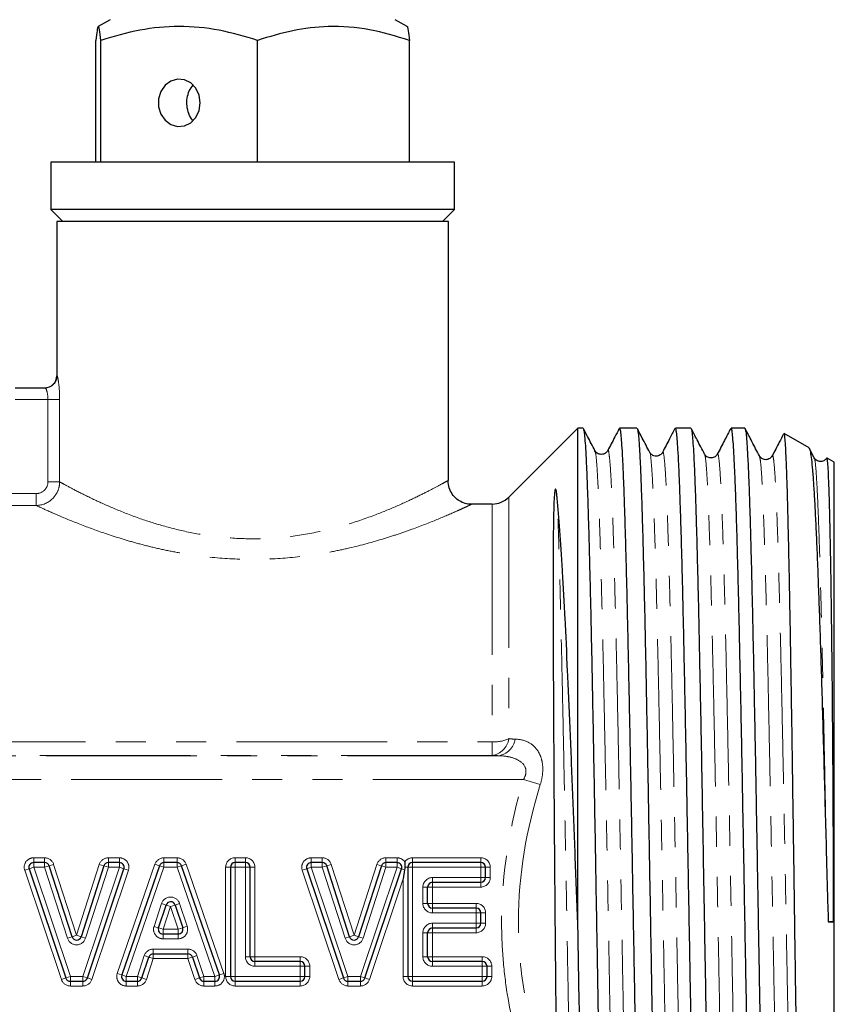
# Model space of a CAD drawing. Units: millimetres. Extents: x 57 to 398, y 23 to 287.
# Drawn here: x 184 to 218, y 178 to 219 of the extents above; entities that cross this region are included whole.
import ezdxf

# ---------------------------------------------------------------- set-up
doc = ezdxf.new("R2010")
doc.units = ezdxf.units.MM
doc.linetypes.add('PHANTOM', pattern=[12.7, 6.35, -1.27, 1.27, -1.27, 1.27, -1.27])

msp = doc.modelspace()

# ---------------------------------------------------------------- linework, layer by layer
at = {"color": 7, "linetype": 'Continuous', "lineweight": 25}
for p, q in [((187.623, 218.976), (187.117, 218.684)), ((200.129, 218.684), (199.623, 218.976)), ((187.02, 212.976), (187.02, 218.107)), ((187.231, 212.976), (187.231, 218.107)), ((193.834, 212.976), (193.834, 218.107)), ((200.226, 212.976), (200.226, 218.107)), ((185.123, 212.976), (185.123, 210.976)), ((202.123, 212.976), (185.123, 212.976)), ((202.123, 210.976), (202.123, 212.976)), ((185.123, 210.976), (185.623, 210.476)), ((201.101, 210.976), (185.123, 210.976)), ((202.123, 210.976), (201.101, 210.976)), ((201.623, 210.476), (202.123, 210.976)), ((185.373, 210.476), (185.373, 203.976)), ((201.873, 210.476), (185.373, 210.476)), ((201.873, 199.576), (201.873, 210.476)), ((183.623, 203.476), (184.887, 203.476)), ((207.323, 201.776), (204.416, 198.869)), ((207.539, 201.776), (207.323, 201.776)), ((207.323, 180.78), (207.323, 201.776)), ((209.81, 201.776), (209.08, 201.776)), ((212.08, 201.776), (211.428, 201.776)), ((214.351, 201.776), (213.775, 201.776)), ((217.059, 200.948), (216.009, 201.554)), ((208.042, 200.777), (208.04, 200.784)), ((217.277, 200.529), (217.071, 200.925)), ((212.66, 200.632), (212.659, 200.633)), ((213.197, 200.673), (213.196, 200.675)), ((214.968, 200.591), (214.967, 200.598)), ((217.277, 200.487), (217.276, 200.488)), ((218.123, 200.333), (217.828, 200.503)), ((218.123, 180.976), (218.123, 200.333)), ((203.709, 198.576), (202.873, 198.576)), ((184.861, 183.476), (184.401, 183.476)), ((186.016, 180.349), (185.051, 183.338)), ((187.357, 183.338), (186.396, 180.35)), ((188.012, 183.476), (187.547, 183.476)), ((189.699, 183.342), (188.112, 178.742)), ((190.44, 183.476), (189.888, 183.476)), ((192.223, 178.742), (190.629, 183.342)), ((193.32, 183.476), (192.887, 183.476)), ((196.553, 183.476), (196.093, 183.476)), ((197.708, 180.349), (196.743, 183.338)), ((199.049, 183.338), (198.089, 180.35)), ((199.704, 183.476), (199.239, 183.476)), ((203.231, 183.476), (200.361, 183.476)), ((184.212, 183.213), (185.758, 178.613)), ((186.662, 178.613), (188.201, 183.213)), ((192.687, 183.276), (192.687, 178.676)), ((193.52, 179.51), (193.52, 183.276)), ((195.904, 183.213), (197.45, 178.613)), ((198.354, 178.613), (199.894, 183.213)), ((200.024, 183.169), (199.961, 182.785)), ((200.161, 183.276), (200.161, 178.676)), ((203.431, 182.843), (203.431, 183.276)), ((201.195, 182.643), (203.231, 182.643)), ((200.995, 181.753), (200.995, 182.443)), ((189.66, 180.727), (189.978, 181.687)), ((190.358, 181.687), (190.677, 180.727)), ((203.038, 181.553), (201.195, 181.553)), ((203.238, 180.92), (203.238, 181.353)), ((217.869, 180.972), (218.086, 180.976)), ((218.123, 161.62), (218.123, 180.976)), ((190.487, 180.464), (189.85, 180.464)), ((200.995, 179.51), (200.995, 180.52)), ((201.195, 180.72), (203.038, 180.72)), ((189.44, 179.63), (190.899, 179.63)), ((188.959, 178.614), (189.25, 179.493)), ((191.089, 179.493), (191.381, 178.613)), ((195.628, 179.31), (193.72, 179.31)), ((203.295, 179.31), (201.195, 179.31)), ((195.828, 178.676), (195.828, 179.11)), ((203.495, 178.676), (203.495, 179.11)), ((185.947, 178.476), (186.472, 178.476)), ((188.301, 178.476), (188.769, 178.476)), ((191.571, 178.476), (192.034, 178.476)), ((192.887, 178.476), (195.628, 178.476)), ((197.64, 178.476), (198.164, 178.476)), ((200.361, 178.476), (203.295, 178.476))]:
    msp.add_line(p, q, dxfattribs=at)
at = {"color": 8, "linetype": 'PHANTOM', "lineweight": 18}
for p, q in [((185.373, 203.976), (185.386, 203.976)), ((185.002, 202.976), (183.623, 202.976)), ((185.002, 202.976), (185.495, 202.976)), ((185.002, 199.509), (185.002, 202.976)), ((185.495, 202.976), (185.495, 199.509)), ((185.002, 199.509), (185.495, 199.509)), ((182.123, 199.014), (184.502, 199.014)), ((184.502, 198.516), (184.502, 199.014)), ((204.416, 198.869), (204.416, 188.684)), ((184.502, 198.516), (182.123, 198.516)), ((203.709, 198.576), (203.709, 188.558)), ((167.537, 188.558), (203.709, 188.558)), ((203.709, 187.99), (203.709, 188.558)), ((203.976, 187.976), (167.27, 187.976)), ((203.709, 187.99), (167.537, 187.99)), ((205.034, 186.977), (166.212, 186.977)), ((205.741, 186.764), (205.034, 186.977)), ((184.401, 183.476), (184.401, 183.676)), ((184.401, 183.676), (184.861, 183.676)), ((184.401, 183.276), (184.401, 183.476)), ((184.861, 183.476), (184.861, 183.676)), ((184.861, 183.276), (184.861, 183.476)), ((184.861, 183.276), (185.051, 183.338)), ((185.051, 183.338), (185.241, 183.399)), ((185.241, 183.399), (186.206, 180.411)), ((186.206, 180.411), (187.166, 183.399)), ((187.166, 183.399), (187.357, 183.338)), ((187.357, 183.338), (187.547, 183.276)), ((187.547, 183.676), (187.547, 183.476)), ((187.547, 183.676), (188.012, 183.676)), ((187.547, 183.476), (187.547, 183.276)), ((187.923, 178.807), (189.51, 183.407)), ((188.012, 183.676), (188.012, 183.476)), ((188.012, 183.476), (188.012, 183.276)), ((189.51, 183.407), (189.699, 183.342)), ((189.699, 183.342), (189.888, 183.276)), ((189.888, 183.676), (189.888, 183.476)), ((189.888, 183.676), (190.44, 183.676)), ((189.888, 183.476), (189.888, 183.276)), ((190.44, 183.676), (190.44, 183.476)), ((190.44, 183.476), (190.44, 183.276)), ((190.44, 183.276), (190.629, 183.342)), ((190.818, 183.407), (190.629, 183.342)), ((190.818, 183.407), (192.412, 178.807)), ((192.887, 183.476), (192.887, 183.676)), ((192.887, 183.676), (193.32, 183.676)), ((192.887, 183.276), (192.887, 183.476)), ((193.32, 183.476), (193.32, 183.676)), ((193.32, 183.276), (193.32, 183.476)), ((196.093, 183.676), (196.553, 183.676)), ((196.093, 183.476), (196.093, 183.676)), ((196.093, 183.276), (196.093, 183.476)), ((196.553, 183.676), (196.553, 183.476)), ((196.553, 183.476), (196.553, 183.276)), ((196.743, 183.338), (196.553, 183.276)), ((196.934, 183.399), (196.743, 183.338)), ((196.934, 183.399), (197.898, 180.411)), ((197.898, 180.411), (198.858, 183.399)), ((198.858, 183.399), (199.049, 183.338)), ((199.049, 183.338), (199.239, 183.276)), ((199.239, 183.676), (199.704, 183.676)), ((199.239, 183.676), (199.239, 183.476)), ((199.239, 183.476), (199.239, 183.276)), ((199.704, 183.676), (199.704, 183.476)), ((199.704, 183.476), (199.704, 183.276)), ((200.361, 183.476), (200.361, 183.676)), ((200.361, 183.676), (203.231, 183.676)), ((200.361, 183.276), (200.361, 183.476)), ((203.231, 183.476), (203.231, 183.676)), ((203.231, 183.276), (203.231, 183.476)), ((184.212, 183.213), (184.022, 183.149)), ((185.568, 178.549), (184.022, 183.149)), ((184.401, 183.276), (184.212, 183.213)), ((184.401, 183.276), (185.947, 178.676)), ((184.861, 183.276), (184.401, 183.276)), ((185.825, 180.288), (184.861, 183.276)), ((186.472, 178.676), (188.012, 183.276)), ((187.547, 183.276), (186.587, 180.288)), ((188.391, 183.149), (186.851, 178.549)), ((188.012, 183.276), (187.547, 183.276)), ((188.201, 183.213), (188.012, 183.276)), ((188.391, 183.149), (188.201, 183.213)), ((189.888, 183.276), (188.301, 178.676)), ((190.44, 183.276), (189.888, 183.276)), ((192.034, 178.676), (190.44, 183.276)), ((192.687, 183.276), (192.487, 183.276)), ((192.487, 178.676), (192.487, 183.276)), ((192.887, 183.276), (192.687, 183.276)), ((193.32, 183.276), (192.887, 183.276)), ((192.887, 183.276), (192.887, 178.676)), ((193.32, 179.51), (193.32, 183.276)), ((193.32, 183.276), (193.52, 183.276)), ((193.52, 183.276), (193.72, 183.276)), ((193.72, 183.276), (193.72, 179.51)), ((195.904, 183.213), (195.714, 183.149)), ((197.261, 178.549), (195.714, 183.149)), ((196.093, 183.276), (195.904, 183.213)), ((196.553, 183.276), (196.093, 183.276)), ((196.093, 183.276), (197.64, 178.676)), ((197.518, 180.288), (196.553, 183.276)), ((198.164, 178.676), (199.704, 183.276)), ((199.239, 183.276), (198.279, 180.288)), ((199.704, 183.276), (199.239, 183.276)), ((199.704, 183.276), (199.894, 183.213)), ((199.894, 183.213), (200.024, 183.169)), ((200.161, 183.276), (200.033, 183.276)), ((200.361, 183.276), (200.161, 183.276)), ((200.361, 183.276), (200.361, 178.676)), ((203.231, 183.276), (200.361, 183.276)), ((203.231, 182.843), (203.231, 183.276)), ((203.231, 183.276), (203.431, 183.276)), ((203.431, 183.276), (203.631, 183.276)), ((203.631, 183.276), (203.631, 182.843)), ((199.961, 182.785), (198.544, 178.549)), ((199.961, 178.676), (199.961, 182.785)), ((201.195, 182.843), (203.231, 182.843)), ((201.195, 182.843), (201.195, 182.643)), ((201.195, 182.643), (201.195, 182.443)), ((203.231, 182.843), (203.231, 182.643)), ((203.231, 182.843), (203.431, 182.843)), ((203.231, 182.643), (203.231, 182.443)), ((203.431, 182.843), (203.631, 182.843)), ((200.795, 181.753), (200.795, 182.443)), ((200.795, 182.443), (200.995, 182.443)), ((200.995, 182.443), (201.195, 182.443)), ((201.195, 182.443), (201.195, 181.753)), ((203.231, 182.443), (201.195, 182.443)), ((189.47, 180.789), (189.788, 181.75)), ((189.978, 181.687), (189.788, 181.75)), ((190.168, 181.624), (189.978, 181.687)), ((190.358, 181.687), (190.168, 181.624)), ((190.548, 181.75), (190.358, 181.687)), ((190.548, 181.75), (190.867, 180.79)), ((200.795, 181.753), (200.995, 181.753)), ((200.995, 181.753), (201.195, 181.753)), ((201.195, 181.753), (203.038, 181.753)), ((201.195, 181.553), (201.195, 181.753)), ((203.038, 181.753), (203.038, 181.553)), ((190.168, 181.624), (189.85, 180.664)), ((190.487, 180.664), (190.168, 181.624)), ((201.195, 181.353), (201.195, 181.553)), ((203.038, 181.353), (201.195, 181.353)), ((203.038, 181.553), (203.038, 181.353)), ((203.038, 180.92), (203.038, 181.353)), ((203.238, 181.353), (203.038, 181.353)), ((203.438, 181.353), (203.238, 181.353)), ((203.438, 181.353), (203.438, 180.92)), ((201.195, 180.72), (201.195, 180.92)), ((201.195, 180.92), (203.038, 180.92)), ((203.238, 180.92), (203.038, 180.92)), ((203.038, 180.72), (203.038, 180.92)), ((203.438, 180.92), (203.238, 180.92)), ((186.016, 180.349), (186.206, 180.411)), ((186.206, 180.411), (186.396, 180.35)), ((189.66, 180.727), (189.47, 180.789)), ((189.85, 180.664), (189.66, 180.727)), ((189.85, 180.464), (189.85, 180.664)), ((189.85, 180.664), (190.487, 180.664)), ((189.85, 180.464), (189.85, 180.264)), ((190.677, 180.727), (190.487, 180.664)), ((190.487, 180.664), (190.487, 180.464)), ((190.487, 180.264), (190.487, 180.464)), ((190.867, 180.79), (190.677, 180.727)), ((197.898, 180.411), (197.708, 180.349)), ((197.898, 180.411), (198.089, 180.35)), ((200.995, 180.52), (200.795, 180.52)), ((200.795, 179.51), (200.795, 180.52)), ((201.195, 180.52), (200.995, 180.52)), ((201.195, 180.52), (201.195, 180.72)), ((203.038, 180.52), (201.195, 180.52)), ((201.195, 180.52), (201.195, 179.51)), ((203.038, 180.52), (203.038, 180.72)), ((185.825, 180.288), (186.016, 180.349)), ((186.396, 180.35), (186.587, 180.288)), ((190.487, 180.264), (189.85, 180.264)), ((197.708, 180.349), (197.518, 180.288)), ((198.089, 180.35), (198.279, 180.288)), ((189.44, 179.83), (190.899, 179.83)), ((189.44, 179.83), (189.44, 179.63)), ((189.44, 179.63), (189.44, 179.43)), ((190.899, 179.83), (190.899, 179.63)), ((190.899, 179.63), (190.899, 179.43)), ((188.769, 178.676), (189.06, 179.556)), ((189.06, 179.556), (189.25, 179.493)), ((189.44, 179.43), (189.149, 178.551)), ((189.25, 179.493), (189.44, 179.43)), ((190.899, 179.43), (189.44, 179.43)), ((191.089, 179.493), (190.899, 179.43)), ((191.192, 178.55), (190.899, 179.43)), ((191.279, 179.556), (191.089, 179.493)), ((191.279, 179.556), (191.571, 178.676)), ((193.52, 179.51), (193.32, 179.51)), ((193.72, 179.51), (193.52, 179.51)), ((193.72, 179.51), (193.72, 179.31)), ((193.72, 179.51), (195.628, 179.51)), ((193.72, 179.31), (193.72, 179.11)), ((195.628, 179.51), (195.628, 179.31)), ((195.628, 179.31), (195.628, 179.11)), ((200.995, 179.51), (200.795, 179.51)), ((201.195, 179.51), (200.995, 179.51)), ((201.195, 179.51), (203.295, 179.51)), ((201.195, 179.51), (201.195, 179.31)), ((201.195, 179.31), (201.195, 179.11)), ((203.295, 179.51), (203.295, 179.31)), ((203.295, 179.31), (203.295, 179.11)), ((187.923, 178.807), (188.112, 178.742)), ((192.223, 178.742), (192.412, 178.807)), ((195.628, 179.11), (193.72, 179.11)), ((195.628, 178.676), (195.628, 179.11)), ((195.828, 179.11), (195.628, 179.11)), ((196.028, 179.11), (195.828, 179.11)), ((196.028, 179.11), (196.028, 178.676)), ((203.295, 179.11), (201.195, 179.11)), ((203.495, 179.11), (203.295, 179.11)), ((203.295, 178.676), (203.295, 179.11)), ((203.695, 179.11), (203.495, 179.11)), ((203.695, 179.11), (203.695, 178.676)), ((185.758, 178.613), (185.568, 178.549)), ((185.947, 178.676), (185.758, 178.613)), ((185.947, 178.476), (185.947, 178.676)), ((185.947, 178.676), (186.472, 178.676)), ((185.947, 178.476), (185.947, 178.276)), ((186.472, 178.676), (186.472, 178.476)), ((186.662, 178.613), (186.472, 178.676)), ((186.472, 178.276), (186.472, 178.476)), ((186.851, 178.549), (186.662, 178.613)), ((188.112, 178.742), (188.301, 178.676)), ((188.301, 178.476), (188.301, 178.676)), ((188.301, 178.676), (188.769, 178.676)), ((188.301, 178.276), (188.301, 178.476)), ((188.769, 178.476), (188.769, 178.676)), ((188.959, 178.614), (188.769, 178.676)), ((188.769, 178.276), (188.769, 178.476)), ((189.149, 178.551), (188.959, 178.614)), ((191.381, 178.613), (191.192, 178.55)), ((191.571, 178.676), (191.381, 178.613)), ((191.571, 178.676), (192.034, 178.676)), ((191.571, 178.676), (191.571, 178.476)), ((191.571, 178.476), (191.571, 178.276)), ((192.223, 178.742), (192.034, 178.676)), ((192.034, 178.676), (192.034, 178.476)), ((192.034, 178.476), (192.034, 178.276)), ((192.687, 178.676), (192.487, 178.676)), ((192.887, 178.676), (192.687, 178.676)), ((192.887, 178.476), (192.887, 178.676)), ((192.887, 178.676), (195.628, 178.676)), ((192.887, 178.476), (192.887, 178.276)), ((195.828, 178.676), (195.628, 178.676)), ((195.628, 178.676), (195.628, 178.476)), ((195.628, 178.276), (195.628, 178.476)), ((196.028, 178.676), (195.828, 178.676)), ((197.45, 178.613), (197.261, 178.549)), ((197.64, 178.676), (197.45, 178.613)), ((197.64, 178.676), (198.164, 178.676)), ((197.64, 178.676), (197.64, 178.476)), ((197.64, 178.476), (197.64, 178.276)), ((198.164, 178.676), (198.164, 178.476)), ((198.164, 178.676), (198.354, 178.613)), ((198.164, 178.476), (198.164, 178.276)), ((198.354, 178.613), (198.544, 178.549)), ((200.161, 178.676), (199.961, 178.676)), ((200.361, 178.676), (200.161, 178.676)), ((200.361, 178.476), (200.361, 178.676)), ((200.361, 178.676), (203.295, 178.676)), ((200.361, 178.476), (200.361, 178.276)), ((203.295, 178.676), (203.295, 178.476)), ((203.495, 178.676), (203.295, 178.676)), ((203.295, 178.276), (203.295, 178.476)), ((203.695, 178.676), (203.495, 178.676)), ((186.472, 178.276), (185.947, 178.276)), ((188.769, 178.276), (188.301, 178.276)), ((192.034, 178.276), (191.571, 178.276)), ((195.628, 178.276), (192.887, 178.276)), ((198.164, 178.276), (197.64, 178.276)), ((203.295, 178.276), (200.361, 178.276))]:
    msp.add_line(p, q, dxfattribs=at)
at = {"color": 7, "linetype": 'Continuous', "lineweight": 25, "flags": 128}
msp.add_lwpolyline([(191.412, 215.476), (191.365, 215.801), (191.227, 216.091), (191.014, 216.314), (190.749, 216.446), (190.46, 216.473), (190.179, 216.392), (189.937, 216.212), (189.759, 215.952), (189.665, 215.641), (189.665, 215.312), (189.759, 215), (189.937, 214.741), (190.179, 214.561), (190.46, 214.48), (190.749, 214.507), (191.014, 214.639), (191.227, 214.862), (191.365, 215.152), (191.412, 215.476)], dxfattribs=at)
at = {"color": 7, "linetype": 'Continuous', "lineweight": 25}
for centre, radius, start, end in [((184.873, 203.976), 0.5, 270, 0), ((203.709, 199.576), 1, 270, 315), ((184.401, 183.276), 0.2, 90, 198.5794), ((184.861, 183.276), 0.2, 17.8868, 90), ((187.547, 183.276), 0.2, 90, 162.1831), ((188.012, 183.276), 0.2, 341.4928, 90), ((189.888, 183.276), 0.2, 90, 160.968), ((190.44, 183.276), 0.2, 19.114, 90), ((192.887, 183.276), 0.2, 90, 180), ((193.32, 183.276), 0.2, 0, 90), ((196.093, 183.276), 0.2, 90, 198.5794), ((196.553, 183.276), 0.2, 17.8868, 90), ((199.239, 183.276), 0.2, 90, 162.1831), ((199.704, 183.276), 0.2, 341.4928, 90), ((200.361, 183.276), 0.2, 90, 180), ((203.231, 183.276), 0.2, 0, 90), ((201.195, 182.443), 0.2, 90, 180), ((203.231, 182.843), 0.2, 270, 0), ((190.168, 181.624), 0.2, 18.3966, 161.661), ((201.195, 181.753), 0.2, 180, 270), ((203.038, 181.353), 0.2, 0, 90), ((203.038, 180.92), 0.2, 270, 0), ((224.146, -138.355), 319.388, 91.08721, 91.12604), ((189.85, 180.664), 0.2, 161.661, 270), ((190.487, 180.664), 0.2, 270, 18.3966), ((201.195, 180.52), 0.2, 90, 180), ((186.206, 180.411), 0.2, 197.8868, 342.1831), ((197.898, 180.411), 0.2, 197.8868, 342.1831), ((189.44, 179.43), 0.2, 90, 161.6994), ((190.899, 179.43), 0.2, 18.3902, 90), ((193.72, 179.51), 0.2, 180, 270), ((195.628, 179.11), 0.2, 0, 90), ((201.195, 179.51), 0.2, 180, 270), ((203.295, 179.11), 0.2, 0, 90), ((185.947, 178.676), 0.2, 198.5794, 270), ((186.472, 178.676), 0.2, 270, 341.4928), ((188.301, 178.676), 0.2, 160.968, 270), ((188.769, 178.676), 0.2, 270, 341.6994), ((191.571, 178.676), 0.2, 198.3902, 270), ((192.034, 178.676), 0.2, 270, 19.114), ((192.887, 178.676), 0.2, 180, 270), ((195.628, 178.676), 0.2, 270, 0), ((197.64, 178.676), 0.2, 198.5794, 270), ((198.164, 178.676), 0.2, 270, 341.4928), ((200.361, 178.676), 0.2, 180, 270), ((203.295, 178.676), 0.2, 270, 0)]:
    msp.add_arc(centre, radius, start, end, dxfattribs=at)
at = {"color": 8, "linetype": 'PHANTOM', "lineweight": 18}
for centre, radius, start, end in [((184.887, 203.976), 0.5, 270.0469, 0.0468), ((203.586, 188.821), 0.841, 278.3729, 350.5925), ((203.744, 190.405), 1.848, 268.9086, 291.3248), ((203.852, 188.809), 0.842, 278.4705, 350.8897), ((184.401, 183.276), 0.4, 90, 198.5794), ((184.861, 183.276), 0.4, 17.8868, 90), ((187.547, 183.276), 0.4, 90, 162.1831), ((188.012, 183.276), 0.4, 341.4928, 90), ((189.888, 183.276), 0.4, 90, 160.968), ((190.44, 183.276), 0.4, 19.114, 90), ((192.887, 183.276), 0.4, 90, 180), ((193.32, 183.276), 0.4, 0, 90), ((196.093, 183.276), 0.4, 90, 198.5794), ((196.553, 183.276), 0.4, 17.8868, 90), ((199.239, 183.276), 0.4, 90, 162.1831), ((199.704, 183.276), 0.4, 34.747, 90), ((200.361, 183.276), 0.4, 90, 145.253), ((203.231, 183.276), 0.4, 0, 90), ((201.195, 182.443), 0.4, 90, 180), ((203.231, 182.843), 0.4, 270, 0), ((190.168, 181.624), 0.4, 18.3966, 161.661), ((201.195, 181.753), 0.4, 180, 270), ((203.038, 181.353), 0.4, 0, 90), ((201.195, 180.52), 0.4, 90, 180), ((203.038, 180.92), 0.4, 270, 0), ((189.85, 180.664), 0.4, 161.661, 270), ((190.487, 180.664), 0.4, 270, 18.3966), ((186.206, 180.411), 0.4, 197.8868, 342.1831), ((197.898, 180.411), 0.4, 197.8868, 342.1831), ((189.44, 179.43), 0.4, 90, 161.6994), ((190.899, 179.43), 0.4, 18.3902, 90), ((193.72, 179.51), 0.4, 180, 270), ((195.628, 179.11), 0.4, 0, 90), ((201.195, 179.51), 0.4, 180, 270), ((203.295, 179.11), 0.4, 0, 90), ((188.301, 178.676), 0.4, 160.968, 270), ((192.034, 178.676), 0.4, 270, 19.114), ((185.947, 178.676), 0.4, 198.5794, 270), ((186.472, 178.676), 0.4, 270, 341.4928), ((188.769, 178.676), 0.4, 270, 341.6994), ((191.571, 178.676), 0.4, 198.3902, 270), ((192.887, 178.676), 0.4, 180, 270), ((195.628, 178.676), 0.4, 270, 0), ((197.64, 178.676), 0.4, 198.5794, 270), ((198.164, 178.676), 0.4, 270, 341.4928), ((200.361, 178.676), 0.4, 180, 270), ((203.295, 178.676), 0.4, 270, 0)]:
    msp.add_arc(centre, radius, start, end, dxfattribs=at)
at = {"color": 7, "linetype": 'Continuous', "lineweight": 25}
for points, knots in [([(187.231, 218.107), (187.213, 218.275), (187.176, 218.614), (187.121, 218.738), (187.068, 218.556), (187.036, 218.258), (187.02, 218.107)], [0, 0, 0, 0, 0.264602, 0.534942, 0.76534, 1, 1, 1, 1]), ([(193.834, 218.107), (193.296, 218.266), (192.209, 218.586), (190.535, 218.739), (188.854, 218.585), (187.776, 218.268), (187.231, 218.107)], [0, 0, 0, 0, 0.2487, 0.502005, 0.748296, 1, 1, 1, 1]), ([(200.226, 218.107), (199.671, 218.275), (198.55, 218.614), (196.888, 218.738), (195.299, 218.556), (194.325, 218.258), (193.834, 218.107)], [0, 0, 0, 0, 0.264602, 0.534942, 0.76534, 1, 1, 1, 1]), ([(200.126, 218.679), (200.126, 218.681), (200.144, 218.724), (200.178, 218.535), (200.21, 218.251), (200.226, 218.107)], [0, 0, 0, 0, 0.023082, 0.507065, 1, 1, 1, 1]), ([(191.105, 214.743), (191.102, 214.746), (191.023, 214.81), (190.928, 215.017), (190.844, 215.336), (190.855, 215.675), (190.939, 215.987), (191.056, 216.142), (191.113, 216.218)], [0, 0, 0, 0, 0.0082256, 0.2117298, 0.416072, 0.6152551, 0.8114231, 1, 1, 1, 1]), ([(207.553, 201.749), (207.56, 201.731), (207.578, 201.689), (207.606, 201.448), (207.636, 201.056), (207.667, 200.52), (207.697, 199.85), (207.728, 199.037), (207.758, 198.095), (207.789, 197.039), (207.819, 195.872), (207.85, 194.587), (207.88, 193.203), (207.911, 191.746), (207.941, 190.214), (207.971, 188.601), (208.002, 186.933), (208.033, 185.239), (208.063, 183.514), (208.093, 181.756), (208.124, 179.991), (208.154, 178.25), (208.185, 176.529), (208.215, 174.822), (208.246, 173.16), (208.276, 171.57), (208.307, 170.044), (208.337, 168.583), (208.368, 167.211), (208.398, 165.95), (208.429, 164.793), (208.459, 163.741), (208.49, 162.814), (208.52, 162.025), (208.55, 161.367), (208.581, 160.844), (208.612, 160.463), (208.642, 160.247), (208.663, 160.156), (208.674, 160.18), (208.675, 160.182)], [0, 0, 0, 0, 0.019882, 0.047437, 0.074992, 0.101769, 0.128545, 0.1561, 0.183655, 0.210432, 0.237208, 0.264763, 0.292318, 0.319095, 0.345871, 0.373426, 0.400981, 0.427758, 0.454535, 0.482089, 0.509644, 0.536421, 0.563198, 0.590752, 0.618307, 0.645084, 0.671861, 0.699415, 0.72697, 0.753747, 0.780524, 0.808079, 0.835633, 0.86241, 0.889187, 0.916742, 0.944296, 0.971073, 0.99785, 1, 1, 1, 1]), ([(208.042, 200.822), (207.937, 201.024), (207.776, 201.334), (207.615, 201.644), (207.558, 201.752)], [0, 0, 0, 0, 0.651051, 1, 1, 1, 1]), ([(209.062, 201.754), (209.001, 201.637), (208.84, 201.328), (208.679, 201.019), (208.579, 200.827)], [0, 0, 0, 0, 0.378696, 1, 1, 1, 1]), ([(210.241, 160.194), (210.231, 160.223), (210.211, 160.285), (210.179, 160.562), (210.148, 160.976), (210.117, 161.533), (210.085, 162.234), (210.054, 163.07), (210.022, 164.025), (209.991, 165.098), (209.959, 166.296), (209.928, 167.599), (209.896, 168.985), (209.865, 170.454), (209.833, 172.013), (209.801, 173.637), (209.77, 175.297), (209.739, 176.997), (209.707, 178.742), (209.675, 180.503), (209.644, 182.25), (209.613, 183.988), (209.581, 185.722), (209.549, 187.422), (209.518, 189.059), (209.486, 190.64), (209.455, 192.168), (209.423, 193.614), (209.392, 194.957), (209.36, 196.202), (209.329, 197.351), (209.297, 198.381), (209.266, 199.278), (209.235, 200.047), (209.203, 200.687), (209.171, 201.186), (209.14, 201.532), (209.11, 201.742), (209.09, 201.76), (209.08, 201.769)], [0, 0, 0, 0, 0.02545, 0.052988, 0.079749, 0.10651, 0.134048, 0.161587, 0.188347, 0.215108, 0.242646, 0.270185, 0.296945, 0.323706, 0.351244, 0.378783, 0.405543, 0.432304, 0.459843, 0.487381, 0.514142, 0.540902, 0.568441, 0.595979, 0.62274, 0.649501, 0.677039, 0.704577, 0.731338, 0.758099, 0.785637, 0.813175, 0.839936, 0.866697, 0.894235, 0.921773, 0.948534, 0.975295, 1, 1, 1, 1]), ([(209.822, 201.749), (209.825, 201.747), (209.838, 201.741), (209.862, 201.582), (209.892, 201.27), (209.922, 200.799), (209.953, 200.188), (209.983, 199.445), (210.014, 198.574), (210.044, 197.569), (210.075, 196.443), (210.105, 195.219), (210.136, 193.896), (210.166, 192.467), (210.197, 190.955), (210.227, 189.387), (210.258, 187.76), (210.288, 186.069), (210.319, 184.341), (210.349, 182.606), (210.38, 180.859), (210.41, 179.097), (210.441, 177.348), (210.471, 175.641), (210.501, 173.972), (210.532, 172.337), (210.563, 170.764), (210.593, 169.279), (210.623, 167.874), (210.654, 166.551), (210.685, 165.331), (210.715, 164.235), (210.745, 163.255), (210.776, 162.392), (210.806, 161.663), (210.837, 161.08), (210.867, 160.632), (210.898, 160.334), (210.924, 160.183), (210.94, 160.191), (210.945, 160.194)], [0, 0, 0, 0, 0.008355, 0.035109, 0.061862, 0.089392, 0.116923, 0.143676, 0.17043, 0.19796, 0.225491, 0.252244, 0.278997, 0.306528, 0.334059, 0.360812, 0.387565, 0.415096, 0.442626, 0.469379, 0.496133, 0.523663, 0.551194, 0.577947, 0.604701, 0.632231, 0.659762, 0.686515, 0.713268, 0.740799, 0.768329, 0.795083, 0.821836, 0.849367, 0.876897, 0.90365, 0.930404, 0.957934, 0.985465, 1, 1, 1, 1]), ([(210.35, 200.75), (210.245, 200.952), (210.071, 201.286), (209.897, 201.62), (209.829, 201.752)], [0, 0, 0, 0, 0.604099, 1, 1, 1, 1]), ([(211.409, 201.752), (211.335, 201.611), (211.161, 201.278), (210.988, 200.945), (210.888, 200.752)], [0, 0, 0, 0, 0.423609, 1, 1, 1, 1]), ([(212.587, 160.204), (212.579, 160.225), (212.56, 160.271), (212.531, 160.518), (212.5, 160.91), (212.468, 161.454), (212.437, 162.138), (212.405, 162.95), (212.374, 163.887), (212.342, 164.955), (212.311, 166.14), (212.279, 167.418), (212.248, 168.79), (212.216, 170.263), (212.184, 171.814), (212.153, 173.415), (212.122, 175.068), (212.09, 176.78), (212.059, 178.522), (212.027, 180.264), (211.996, 182.012), (211.964, 183.769), (211.933, 185.506), (211.901, 187.194), (211.87, 188.839), (211.838, 190.444), (211.806, 191.98), (211.775, 193.423), (211.744, 194.78), (211.712, 196.051), (211.68, 197.213), (211.649, 198.248), (211.618, 199.164), (211.586, 199.957), (211.554, 200.615), (211.523, 201.124), (211.491, 201.499), (211.46, 201.712), (211.438, 201.8), (211.428, 201.776), (211.428, 201.776)], [0, 0, 0, 0, 0.021417, 0.048201, 0.074986, 0.102549, 0.130111, 0.156896, 0.183681, 0.211243, 0.238806, 0.265591, 0.292376, 0.319938, 0.347501, 0.374286, 0.40107, 0.428633, 0.456196, 0.482981, 0.509765, 0.537328, 0.564891, 0.591675, 0.61846, 0.646023, 0.673585, 0.70037, 0.727155, 0.754718, 0.78228, 0.809065, 0.83585, 0.863412, 0.890975, 0.91776, 0.944544, 0.972107, 0.99967, 1, 1, 1, 1]), ([(212.093, 201.752), (212.101, 201.732), (212.119, 201.686), (212.148, 201.437), (212.178, 201.043), (212.209, 200.506), (212.239, 199.824), (212.27, 199.006), (212.3, 198.068), (212.33, 197.012), (212.361, 195.829), (212.392, 194.54), (212.422, 193.167), (212.452, 191.709), (212.483, 190.159), (212.515, 188.486), (212.547, 186.708), (212.581, 184.815), (212.615, 182.864), (212.649, 180.896), (212.683, 178.953), (212.717, 177.027), (212.751, 175.113), (212.784, 173.312), (212.816, 171.654), (212.846, 170.125), (212.877, 168.659), (212.907, 167.282), (212.938, 166.016), (212.968, 164.853), (212.999, 163.795), (213.029, 162.86), (213.06, 162.064), (213.09, 161.399), (213.121, 160.869), (213.151, 160.479), (213.182, 160.254), (213.203, 160.159), (213.214, 160.182), (213.216, 160.185)], [0, 0, 0, 0, 0.021838, 0.049372, 0.076129, 0.102885, 0.13042, 0.157954, 0.18471, 0.211467, 0.239001, 0.266535, 0.293292, 0.320049, 0.347583, 0.375117, 0.40483, 0.434542, 0.465332, 0.496122, 0.525834, 0.555547, 0.586337, 0.617127, 0.643884, 0.67064, 0.698175, 0.725709, 0.752465, 0.779222, 0.806756, 0.834291, 0.861047, 0.887804, 0.915338, 0.942872, 0.969629, 0.996386, 1, 1, 1, 1]), ([(212.66, 200.676), (212.555, 200.878), (212.367, 201.237), (212.18, 201.597), (212.098, 201.755)], [0, 0, 0, 0, 0.561141, 1, 1, 1, 1]), ([(213.761, 201.762), (213.673, 201.593), (213.484, 201.231), (213.296, 200.869), (213.196, 200.677)], [0, 0, 0, 0, 0.468956, 1, 1, 1, 1]), ([(214.935, 160.204), (214.932, 160.206), (214.919, 160.213), (214.895, 160.371), (214.864, 160.687), (214.832, 161.161), (214.801, 161.768), (214.769, 162.509), (214.737, 163.39), (214.706, 164.397), (214.675, 165.513), (214.643, 166.736), (214.611, 168.074), (214.58, 169.504), (214.548, 171.002), (214.517, 172.57), (214.485, 174.213), (214.454, 175.905), (214.422, 177.616), (214.391, 179.351), (214.359, 181.115), (214.328, 182.877), (214.296, 184.609), (214.265, 186.316), (214.233, 188.001), (214.202, 189.636), (214.17, 191.193), (214.139, 192.679), (214.107, 194.095), (214.076, 195.417), (214.044, 196.624), (214.013, 197.722), (213.981, 198.71), (213.95, 199.57), (213.918, 200.29), (213.887, 200.876), (213.855, 201.326), (213.823, 201.622), (213.797, 201.769), (213.781, 201.761), (213.775, 201.759)], [0, 0, 0, 0, 0.007394, 0.034168, 0.06172, 0.089272, 0.116047, 0.142821, 0.170373, 0.197925, 0.2247, 0.251474, 0.279026, 0.306578, 0.333352, 0.360127, 0.387679, 0.415231, 0.442005, 0.468779, 0.496332, 0.523884, 0.550658, 0.577432, 0.604984, 0.632537, 0.659311, 0.686085, 0.713637, 0.74119, 0.767964, 0.794738, 0.82229, 0.849842, 0.876617, 0.903391, 0.930943, 0.958495, 0.985269, 1, 1, 1, 1]), ([(214.363, 201.756), (214.371, 201.733), (214.39, 201.683), (214.419, 201.425), (214.45, 201.022), (214.481, 200.476), (214.511, 199.795), (214.542, 198.973), (214.572, 198.021), (214.602, 196.957), (214.633, 195.782), (214.663, 194.489), (214.694, 193.099), (214.724, 191.636), (214.755, 190.099), (214.785, 188.482), (214.823, 186.427), (214.859, 184.392), (214.893, 182.419), (214.928, 180.437), (214.962, 178.453), (214.997, 176.502), (215.024, 174.973), (215.053, 173.407), (215.083, 171.806), (215.114, 170.256), (215.145, 168.784), (215.175, 167.412), (215.205, 166.134), (215.236, 164.95), (215.266, 163.882), (215.297, 162.946), (215.327, 162.135), (215.358, 161.451), (215.388, 160.909), (215.419, 160.512), (215.449, 160.269), (215.472, 160.163), (215.484, 160.185), (215.486, 160.189)], [0, 0, 0, 0, 0.02292, 0.050446, 0.077972, 0.104721, 0.13147, 0.158996, 0.186523, 0.213272, 0.240021, 0.267547, 0.295073, 0.321822, 0.348571, 0.376097, 0.403623, 0.449131, 0.472371, 0.495612, 0.541119, 0.56436, 0.5876, 0.614349, 0.641098, 0.668625, 0.696151, 0.7229, 0.749649, 0.777175, 0.804701, 0.83145, 0.858199, 0.885725, 0.913251, 0.94, 0.966749, 0.994276, 1, 1, 1, 1]), ([(214.968, 200.603), (214.863, 200.805), (214.663, 201.19), (214.462, 201.575), (214.367, 201.758)], [0, 0, 0, 0, 0.523911, 1, 1, 1, 1]), ([(216.899, 160.934), (216.892, 160.955), (216.877, 160.998), (216.854, 161.239), (216.83, 161.615), (216.806, 162.129), (216.782, 162.782), (216.757, 163.567), (216.733, 164.469), (216.709, 165.487), (216.685, 166.625), (216.661, 167.869), (216.637, 169.195), (216.613, 170.605), (216.588, 172.104), (216.564, 173.668), (216.54, 175.272), (216.516, 176.918), (216.492, 178.61), (216.467, 180.321), (216.444, 182.024), (216.419, 183.721), (216.395, 185.417), (216.371, 187.083), (216.347, 188.694), (216.323, 190.253), (216.299, 191.763), (216.274, 193.197), (216.25, 194.534), (216.226, 195.779), (216.202, 196.931), (216.177, 197.971), (216.153, 198.882), (216.13, 199.671), (216.105, 200.334), (216.081, 200.859), (216.057, 201.243), (216.033, 201.471), (216.016, 201.571), (216.007, 201.551), (216.007, 201.55)], [0, 0, 0, 0, 0.023337, 0.050444, 0.076859, 0.103275, 0.130453, 0.157631, 0.184126, 0.210621, 0.237881, 0.265142, 0.291712, 0.318282, 0.34562, 0.372959, 0.399599, 0.426239, 0.453649, 0.481059, 0.507768, 0.534476, 0.561957, 0.589437, 0.616225, 0.643014, 0.670576, 0.698139, 0.725003, 0.751867, 0.779508, 0.807149, 0.834083, 0.861017, 0.88873, 0.916443, 0.943445, 0.970448, 0.99823, 1, 1, 1, 1]), ([(215.989, 201.533), (215.928, 201.415), (215.766, 201.105), (215.605, 200.795), (215.505, 200.603)], [0, 0, 0, 0, 0.380602, 1, 1, 1, 1]), ([(208.577, 200.824), (208.55, 200.785), (208.495, 200.706), (208.309, 200.646), (208.124, 200.706), (208.068, 200.786), (208.041, 200.825)], [0, 0, 0, 0, 0.246629, 0.500013, 0.753388, 1, 1, 1, 1]), ([(210.887, 200.751), (210.859, 200.712), (210.804, 200.632), (210.619, 200.572), (210.433, 200.632), (210.378, 200.711), (210.351, 200.75)], [0, 0, 0, 0, 0.246667, 0.500012, 0.753349, 1, 1, 1, 1]), ([(217.068, 200.924), (217.07, 200.923), (217.086, 200.916), (217.116, 200.769), (217.16, 200.475), (217.204, 200.022), (217.247, 199.435), (217.291, 198.722), (217.335, 197.888), (217.379, 196.924), (217.423, 195.846), (217.466, 194.675), (217.51, 193.412), (217.554, 192.048), (217.6, 190.561), (217.646, 188.969), (217.694, 187.261), (217.742, 185.482), (217.775, 184.252), (217.792, 183.637)], [0, 0, 0, 0, 0.0063144, 0.0664789, 0.1266435, 0.1885738, 0.2505035, 0.3103483, 0.370193, 0.4317929, 0.4933927, 0.5529435, 0.6124938, 0.6737916, 0.7350895, 0.8001527, 0.8652155, 0.9326081, 1, 1, 1, 1]), ([(213.197, 200.679), (213.169, 200.639), (213.114, 200.559), (212.928, 200.498), (212.743, 200.557), (212.687, 200.637), (212.66, 200.676)], [0, 0, 0, 0, 0.246436, 0.499994, 0.753557, 1, 1, 1, 1]), ([(215.504, 200.601), (215.476, 200.562), (215.421, 200.483), (215.235, 200.425), (215.05, 200.485), (214.995, 200.566), (214.967, 200.605)], [0, 0, 0, 0, 0.246544, 0.499994, 0.753449, 1, 1, 1, 1]), ([(217.813, 200.528), (217.786, 200.489), (217.73, 200.41), (217.545, 200.351), (217.36, 200.41), (217.305, 200.49), (217.277, 200.529)], [0, 0, 0, 0, 0.246728, 0.500017, 0.753295, 1, 1, 1, 1]), ([(218.086, 180.976), (218.09, 182.283), (218.088, 183.591), (218.08, 185.511), (218.076, 186.145), (218.069, 187.394), (218.065, 188.007), (218.052, 189.813), (218.041, 190.964), (218.024, 192.581), (218.018, 193.101), (218.005, 194.1), (217.998, 194.578), (217.985, 195.483), (217.978, 195.911), (217.964, 196.717), (217.957, 197.097), (217.942, 197.799), (217.934, 198.121), (217.919, 198.709), (217.911, 198.975), (217.887, 199.677), (217.87, 200.024), (217.844, 200.349), (217.835, 200.426), (217.818, 200.514), (217.808, 200.525), (217.799, 200.504)], [0, 0, 0, 0, 0.125, 0.125, 0.1875, 0.1875, 0.25, 0.25, 0.375, 0.375, 0.4375, 0.4375, 0.5, 0.5, 0.5625, 0.5625, 0.625, 0.625, 0.6875, 0.6875, 0.75, 0.75, 0.875, 0.875, 0.9375, 0.9375, 1, 1, 1, 1]), ([(202.873, 198.566), (202.833, 198.564), (202.71, 198.559), (202.503, 198.615), (202.268, 198.737), (202.062, 198.932), (201.918, 199.186), (201.854, 199.413), (201.864, 199.544), (201.867, 199.577)], [0, 0, 0, 0, 0.07468, 0.231319, 0.394, 0.570028, 0.753273, 0.939451, 1, 1, 1, 1]), ([(206.452, 198.812), (206.445, 198.88), (206.438, 198.946), (206.426, 199.04), (206.421, 199.07), (206.411, 199.129), (206.405, 199.157), (206.393, 199.188), (206.391, 199.193), (206.385, 199.2), (206.383, 199.203), (206.375, 199.2), (206.371, 199.195), (206.368, 199.188), (206.367, 199.185), (206.357, 199.159), (206.354, 199.14), (206.345, 199.082), (206.341, 199.044), (206.33, 198.932), (206.326, 198.858), (206.305, 198.48), (206.299, 198.157), (206.288, 197.457), (206.284, 197.08), (206.279, 196.279), (206.278, 195.856), (206.277, 194.965), (206.278, 194.497), (206.28, 193.515), (206.281, 192.999), (206.285, 191.93), (206.287, 191.378), (206.292, 190.24), (206.296, 189.652), (206.306, 187.856), (206.314, 186.601), (206.328, 184.681), (206.332, 184.032), (206.343, 182.725), (206.348, 182.07), (206.359, 180.755), (206.365, 180.095), (206.378, 178.783), (206.384, 178.13), (206.398, 176.831), (206.405, 176.187), (206.419, 174.919), (206.427, 174.293), (206.435, 173.677)], [0, 0, 0, 0, 0.015625, 0.015625, 0.023437, 0.023437, 0.03125, 0.03125, 0.033203, 0.033203, 0.03418, 0.03418, 0.034668, 0.034668, 0.035156, 0.035156, 0.039062, 0.039062, 0.046875, 0.046875, 0.0625, 0.0625, 0.125, 0.125, 0.1875, 0.1875, 0.25, 0.25, 0.3125, 0.3125, 0.375, 0.375, 0.4375, 0.4375, 0.5, 0.5, 0.625, 0.625, 0.6875, 0.6875, 0.75, 0.75, 0.8125, 0.8125, 0.875, 0.875, 0.9375, 0.9375, 1, 1, 1, 1]), ([(207.323, 180.78), (207.287, 181.737), (207.251, 182.686), (207.179, 184.573), (207.144, 185.497), (207.072, 187.303), (207.036, 188.186), (206.981, 189.479), (206.963, 189.904), (206.927, 190.732), (206.909, 191.135), (206.855, 192.318), (206.819, 193.067), (206.764, 194.132), (206.746, 194.478), (206.709, 195.148), (206.691, 195.471), (206.636, 196.396), (206.599, 196.956), (206.526, 197.968), (206.489, 198.419), (206.452, 198.812)], [0, 0, 0, 0, 0.125, 0.125, 0.25, 0.25, 0.375, 0.375, 0.4375, 0.4375, 0.5, 0.5, 0.625, 0.625, 0.6875, 0.6875, 0.75, 0.75, 0.875, 0.875, 1, 1, 1, 1]), ([(207.893, 160.207), (207.889, 160.212), (207.873, 160.229), (207.848, 160.412), (207.816, 160.754), (207.784, 161.25), (207.753, 161.88), (207.722, 162.643), (207.69, 163.544), (207.658, 164.572), (207.627, 165.706), (207.596, 166.946), (207.564, 168.299), (207.532, 169.743), (207.501, 171.254), (207.469, 172.832), (207.438, 174.483), (207.403, 176.363), (207.364, 178.467), (207.337, 180.006), (207.323, 180.78)], [0, 0, 0, 0, 0.024772, 0.079245, 0.135302, 0.191358, 0.245831, 0.300305, 0.356362, 0.412418, 0.466892, 0.521365, 0.577422, 0.633478, 0.687952, 0.742425, 0.798482, 0.854538, 0.92682, 1, 1, 1, 1])]:
    msp.add_open_spline(points, degree=3, knots=knots, dxfattribs=at)
at = {"color": 8, "linetype": 'PHANTOM', "lineweight": 18}
for points, knots in [([(185.495, 202.976), (185.495, 203.234), (185.477, 203.488), (185.441, 203.767), (185.428, 203.844), (185.404, 203.949), (185.394, 203.976), (185.386, 203.976)], [0, 0, 0, 0, 0.5, 0.5, 0.75, 0.75, 1, 1, 1, 1]), ([(184.887, 203.476), (184.902, 203.476), (184.931, 203.422), (184.982, 203.24), (185.002, 203.11), (185.002, 202.976)], [0, 0, 0, 0, 0.5, 0.5, 1, 1, 1, 1]), ([(209.195, 161.202), (209.183, 161.183), (209.155, 161.137), (209.111, 161.479), (209.061, 162.167), (209.012, 163.209), (208.962, 164.572), (208.913, 166.233), (208.863, 168.164), (208.813, 170.327), (208.764, 172.686), (208.714, 175.195), (208.664, 177.81), (208.615, 180.483), (208.565, 183.165), (208.516, 185.808), (208.466, 188.363), (208.416, 190.785), (208.367, 193.028), (208.317, 195.053), (208.268, 196.821), (208.218, 198.301), (208.168, 199.47), (208.119, 200.286), (208.077, 200.734), (208.051, 200.766), (208.042, 200.777)], [0, 0, 0, 0, 0.029643, 0.072657, 0.115674, 0.158695, 0.20172, 0.244748, 0.287779, 0.330814, 0.373852, 0.416894, 0.459939, 0.502988, 0.54604, 0.589095, 0.632154, 0.675217, 0.718283, 0.761352, 0.804425, 0.847501, 0.89058, 0.933663, 0.97675, 1, 1, 1, 1]), ([(209.732, 161.193), (209.729, 161.19), (209.709, 161.174), (209.673, 161.493), (209.624, 162.167), (209.574, 163.214), (209.524, 164.577), (209.475, 166.24), (209.425, 168.172), (209.376, 170.336), (209.326, 172.696), (209.276, 175.205), (209.227, 177.82), (209.177, 180.493), (209.127, 183.175), (209.078, 185.818), (209.028, 188.373), (208.979, 190.794), (208.929, 193.036), (208.879, 195.06), (208.83, 196.827), (208.78, 198.308), (208.731, 199.469), (208.681, 200.306), (208.631, 200.75), (208.597, 200.912), (208.58, 200.822), (208.579, 200.816)], [0, 0, 0, 0, 0.008102, 0.051077, 0.094055, 0.137037, 0.180022, 0.223011, 0.266003, 0.308999, 0.351998, 0.395, 0.438006, 0.481016, 0.524029, 0.567045, 0.610065, 0.653088, 0.696114, 0.739144, 0.782178, 0.825215, 0.868255, 0.911299, 0.954346, 0.997397, 1, 1, 1, 1]), ([(211.504, 161.27), (211.5, 161.253), (211.479, 161.165), (211.442, 161.363), (211.393, 161.874), (211.343, 162.764), (211.294, 163.976), (211.244, 165.501), (211.194, 167.306), (211.145, 169.361), (211.095, 171.627), (211.046, 174.064), (210.996, 176.627), (210.946, 179.27), (210.897, 181.944), (210.847, 184.601), (210.798, 187.192), (210.748, 189.671), (210.698, 191.992), (210.649, 194.112), (210.599, 195.995), (210.55, 197.604), (210.5, 198.909), (210.45, 199.898), (210.401, 200.501), (210.367, 200.776), (210.351, 200.748), (210.35, 200.748)], [0, 0, 0, 0, 0.01019, 0.053163, 0.096139, 0.139119, 0.182102, 0.225089, 0.268079, 0.311073, 0.35407, 0.39707, 0.440074, 0.483082, 0.526093, 0.569107, 0.612125, 0.655146, 0.698171, 0.741199, 0.784231, 0.827266, 0.870305, 0.913347, 0.956392, 0.999441, 1, 1, 1, 1]), ([(212.04, 161.278), (212.028, 161.305), (212, 161.371), (211.955, 161.89), (211.905, 162.765), (211.856, 163.982), (211.806, 165.507), (211.757, 167.314), (211.707, 169.37), (211.657, 171.637), (211.608, 174.074), (211.558, 176.638), (211.509, 179.281), (211.459, 181.955), (211.409, 184.611), (211.36, 187.203), (211.31, 189.68), (211.261, 192.001), (211.211, 194.12), (211.161, 196.002), (211.112, 197.61), (211.062, 198.915), (211.013, 199.897), (210.963, 200.519), (210.921, 200.798), (210.896, 200.731), (210.888, 200.707)], [0, 0, 0, 0, 0.030673, 0.073681, 0.116692, 0.159706, 0.202724, 0.245746, 0.288771, 0.3318, 0.374832, 0.417867, 0.460906, 0.503948, 0.546994, 0.590043, 0.633096, 0.676152, 0.719211, 0.762275, 0.805341, 0.848411, 0.891484, 0.934561, 0.977642, 1, 1, 1, 1]), ([(213.812, 161.342), (213.799, 161.328), (213.77, 161.297), (213.724, 161.673), (213.675, 162.387), (213.625, 163.452), (213.576, 164.831), (213.526, 166.507), (213.476, 168.445), (213.427, 170.613), (213.377, 172.968), (213.328, 175.47), (213.278, 178.073), (213.228, 180.729), (213.179, 183.389), (213.129, 186.007), (213.08, 188.533), (213.03, 190.922), (212.98, 193.131), (212.931, 195.118), (212.881, 196.849), (212.831, 198.29), (212.782, 199.422), (212.732, 200.197), (212.692, 200.61), (212.667, 200.626), (212.66, 200.632)], [0, 0, 0, 0, 0.033066, 0.076072, 0.119082, 0.162096, 0.205113, 0.248133, 0.291157, 0.334185, 0.377216, 0.42025, 0.463288, 0.506329, 0.549374, 0.592422, 0.635474, 0.678529, 0.721588, 0.76465, 0.807716, 0.850785, 0.893857, 0.936933, 0.980013, 1, 1, 1, 1]), ([(214.349, 161.349), (214.345, 161.348), (214.324, 161.34), (214.287, 161.685), (214.237, 162.387), (214.187, 163.457), (214.138, 164.837), (214.088, 166.515), (214.039, 168.453), (213.989, 170.622), (213.939, 172.978), (213.89, 175.481), (213.84, 178.083), (213.791, 180.739), (213.741, 183.4), (213.691, 186.017), (213.642, 188.543), (213.592, 190.931), (213.543, 193.139), (213.493, 195.125), (213.443, 196.856), (213.394, 198.295), (213.344, 199.424), (213.294, 200.208), (213.245, 200.666), (213.213, 200.671), (213.197, 200.673)], [0, 0, 0, 0, 0.011459, 0.054468, 0.09748, 0.140495, 0.183514, 0.226536, 0.269562, 0.312591, 0.355623, 0.398659, 0.441699, 0.484742, 0.527789, 0.570839, 0.613892, 0.656949, 0.700009, 0.743073, 0.786141, 0.829211, 0.872286, 0.915363, 0.958445, 1, 1, 1, 1]), ([(216.122, 161.424), (216.116, 161.404), (216.094, 161.322), (216.056, 161.541), (216.006, 162.084), (215.957, 162.996), (215.907, 164.229), (215.858, 165.768), (215.808, 167.584), (215.758, 169.644), (215.709, 171.911), (215.659, 174.343), (215.61, 176.896), (215.56, 179.523), (215.51, 182.178), (215.461, 184.811), (215.411, 187.375), (215.361, 189.823), (215.312, 192.109), (215.262, 194.195), (215.213, 196.039), (215.163, 197.61), (215.113, 198.88), (215.064, 199.817), (215.015, 200.425), (214.984, 200.537), (214.968, 200.591)], [0, 0, 0, 0, 0.01394, 0.056914, 0.099891, 0.142872, 0.185856, 0.228844, 0.271835, 0.31483, 0.357828, 0.40083, 0.443835, 0.486843, 0.529856, 0.572871, 0.61589, 0.658913, 0.701939, 0.744968, 0.788001, 0.831038, 0.874077, 0.917121, 0.960168, 1, 1, 1, 1]), ([(216.659, 161.412), (216.646, 161.451), (216.615, 161.537), (216.569, 162.098), (216.519, 162.997), (216.469, 164.235), (216.42, 165.775), (216.37, 167.592), (216.321, 169.653), (216.271, 171.92), (216.221, 174.353), (216.172, 176.906), (216.122, 179.534), (216.073, 182.189), (216.023, 184.822), (215.973, 187.385), (215.924, 189.832), (215.874, 192.118), (215.824, 194.203), (215.775, 196.046), (215.725, 197.617), (215.676, 198.882), (215.626, 199.829), (215.576, 200.411), (215.536, 200.661), (215.512, 200.583), (215.505, 200.559)], [0, 0, 0, 0, 0.035558, 0.078483, 0.121412, 0.164344, 0.20728, 0.250219, 0.293162, 0.336109, 0.379058, 0.422012, 0.464968, 0.507928, 0.550892, 0.593859, 0.63683, 0.679804, 0.722781, 0.765763, 0.808747, 0.851735, 0.894726, 0.937721, 0.98072, 1, 1, 1, 1]), ([(217.792, 183.637), (217.775, 184.5), (217.742, 186.226), (217.693, 188.708), (217.643, 191.058), (217.594, 193.228), (217.544, 195.179), (217.495, 196.872), (217.445, 198.275), (217.395, 199.369), (217.346, 200.106), (217.306, 200.482), (217.284, 200.486), (217.277, 200.487)], [0, 0, 0, 0, 0.095995, 0.191999, 0.288011, 0.384464, 0.480925, 0.577394, 0.67387, 0.770355, 0.866847, 0.963347, 1, 1, 1, 1]), ([(185.495, 199.509), (185.494, 199.378), (185.468, 199.249), (185.367, 199.01), (185.293, 198.9), (185.019, 198.626), (184.763, 198.518), (184.502, 198.516)], [0, 0, 0, 0, 0.25, 0.25, 0.5, 0.5, 1, 1, 1, 1]), ([(184.502, 199.014), (184.634, 199.014), (184.763, 199.067), (184.948, 199.249), (185.002, 199.377), (185.002, 199.509)], [0, 0, 0, 0, 0.5, 0.5, 1, 1, 1, 1]), ([(185.495, 199.509), (185.557, 199.475), (185.717, 199.387), (186.191, 199.134), (186.925, 198.768), (187.836, 198.359), (188.833, 197.971), (189.917, 197.626), (191.041, 197.354), (192.247, 197.168), (193.541, 197.09), (194.916, 197.153), (196.303, 197.368), (197.623, 197.706), (198.779, 198.105), (199.768, 198.515), (200.55, 198.881), (201.161, 199.191), (201.577, 199.413), (201.817, 199.545), (201.88, 199.58), (201.873, 199.576), (201.873, 199.576)], [0, 0, 0, 0, 0.036377, 0.094903, 0.155485, 0.210774, 0.26745, 0.316682, 0.367017, 0.416037, 0.466532, 0.522218, 0.580197, 0.638525, 0.698745, 0.752731, 0.808007, 0.857833, 0.908883, 0.953743, 0.999692, 1, 1, 1, 1]), ([(207.423, 161.133), (207.412, 161.152), (207.385, 161.199), (207.342, 161.685), (207.292, 162.532), (207.242, 163.732), (207.193, 165.239), (207.143, 167.036), (207.094, 169.085), (207.044, 171.352), (206.994, 173.793), (206.945, 176.367), (206.895, 179.024), (206.846, 181.717), (206.796, 184.397), (206.746, 187.015), (206.697, 189.525), (206.647, 191.878), (206.597, 194.035), (206.548, 195.949), (206.499, 197.578), (206.467, 198.41), (206.452, 198.812)], [0, 0, 0, 0, 0.032738, 0.083783, 0.134832, 0.185885, 0.236941, 0.288002, 0.339067, 0.390136, 0.44121, 0.492287, 0.543368, 0.594453, 0.645543, 0.696636, 0.747734, 0.798836, 0.849941, 0.901051, 0.952165, 1, 1, 1, 1]), ([(202.873, 198.576), (202.873, 198.576), (202.814, 198.548), (202.641, 198.468), (202.569, 198.435), (202.397, 198.357), (202.299, 198.313), (201.968, 198.166), (201.699, 198.049), (201.068, 197.79), (200.714, 197.652), (200.131, 197.44), (199.928, 197.369), (199.503, 197.227), (199.28, 197.156), (198.597, 196.95), (198.118, 196.82), (197.361, 196.648), (197.102, 196.595), (196.572, 196.497), (196.3, 196.452), (195.482, 196.338), (194.928, 196.286), (193.801, 196.237), (193.222, 196.241), (192.095, 196.305), (191.541, 196.364), (190.725, 196.488), (190.455, 196.535), (189.932, 196.638), (189.676, 196.694), (189.176, 196.813), (188.932, 196.876), (188.456, 197.008), (188.223, 197.077), (187.552, 197.286), (187.138, 197.429), (186.38, 197.71), (186.031, 197.849), (185.431, 198.099), (185.177, 198.21), (184.762, 198.395), (184.603, 198.469), (184.502, 198.516)], [0, 0, 0, 0, 0.0625, 0.0625, 0.09375, 0.09375, 0.125, 0.125, 0.1875, 0.1875, 0.25, 0.25, 0.28125, 0.28125, 0.3125, 0.3125, 0.375, 0.375, 0.40625, 0.40625, 0.4375, 0.4375, 0.5, 0.5, 0.5625, 0.5625, 0.625, 0.625, 0.65625, 0.65625, 0.6875, 0.6875, 0.71875, 0.71875, 0.75, 0.75, 0.8125, 0.8125, 0.875, 0.875, 0.9375, 0.9375, 1, 1, 1, 1]), ([(204.683, 188.676), (204.868, 188.67), (205.045, 188.632), (205.366, 188.479), (205.512, 188.361), (205.681, 188.112), (205.729, 188.015), (205.802, 187.803), (205.827, 187.684), (205.848, 187.434), (205.845, 187.301), (205.812, 187.031), (205.782, 186.898), (205.741, 186.764)], [0, 0, 0, 0, 0.25, 0.25, 0.5, 0.5, 0.625, 0.625, 0.75, 0.75, 0.875, 0.875, 1, 1, 1, 1]), ([(205.034, 186.977), (205.079, 187.053), (205.114, 187.134), (205.144, 187.303), (205.138, 187.386), (205.063, 187.608), (204.951, 187.708), (204.703, 187.853), (204.563, 187.898), (204.277, 187.958), (204.127, 187.973), (203.976, 187.976)], [0, 0, 0, 0, 0.125, 0.125, 0.25, 0.25, 0.5, 0.5, 0.75, 0.75, 1, 1, 1, 1]), ([(205.034, 174.975), (204.739, 175.954), (204.507, 176.943), (204.27, 178.443), (204.21, 178.947), (204.129, 179.959), (204.109, 180.47), (204.109, 183.026), (204.445, 185.021), (205.034, 186.977)], [0, 0, 0, 0, 0.25, 0.25, 0.375, 0.375, 0.5, 0.5, 1, 1, 1, 1]), ([(205.741, 186.764), (205.156, 184.885), (204.818, 182.968), (204.815, 180.014), (204.898, 179.027), (205.215, 177.084), (205.448, 176.13), (205.741, 175.188)], [0, 0, 0, 0, 0.5, 0.5, 0.75, 0.75, 1, 1, 1, 1])]:
    msp.add_open_spline(points, degree=3, knots=knots, dxfattribs=at)
for points in [[(204.416, 188.684), (204.505, 188.681), (204.594, 188.678), (204.683, 188.676)], [(203.976, 187.976), (203.887, 187.981), (203.798, 187.985), (203.709, 187.99)]]:
    msp.add_open_spline(points, degree=3, dxfattribs=at)
at = {"color": 7, "linetype": 'Continuous', "lineweight": 25}
for points in [[(200.033, 183.504), (200.033, 183.428), (200.033, 183.353), (200.033, 183.276)], [(217.792, 183.637), (217.815, 182.753), (217.84, 181.862), (217.869, 180.972)], [(200.033, 183.276), (200.033, 183.24), (200.03, 183.205), (200.024, 183.169)]]:
    msp.add_open_spline(points, degree=3, dxfattribs=at)

doc.saveas('drawing.dxf')
